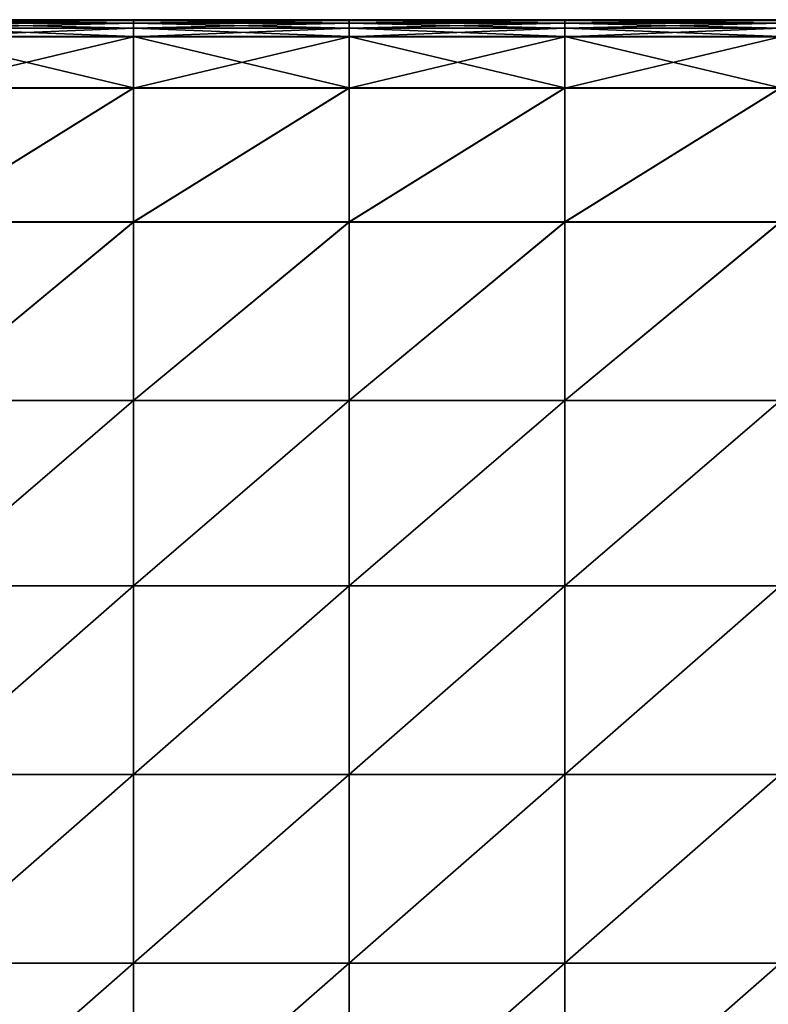
# Model space of a CAD drawing. Units: inches. Extents: x -23.5 to 23.7, y -13.5 to 13.7.
# Drawn here: x -18.5 to -13.6, y 0 to 6.5 of the extents above; entities that cross this region are included whole.
import ezdxf

# ---------------------------------------------------------------- set-up
doc = ezdxf.new("R2010")
doc.units = ezdxf.units.IN
doc.header["$MEASUREMENT"] = 0
doc.layers.add('SEAT-CUSHION', color=5, linetype='Continuous')

msp = doc.modelspace()

# ---------------------------------------------------------------- linework, layer by layer
at = {"layer": 'SEAT-CUSHION'}
for points in [[(-17.7765, 6.5037, 8.8988), (-17.7765, 6.5037, 8.8988), (-19.2059, 6.5037, 8.8988), (-19.2059, 6.5094, 9.7047)], [(-19.2059, 6.5094, 9.7047), (-19.2059, 6.5094, 9.7047), (-17.7765, 6.5094, 9.7047), (-17.7765, 6.5037, 8.8988)], [(-19.2059, 6.5094, 10.7791), (-19.2059, 6.5094, 10.7791), (-17.7765, 6.5094, 10.7791), (-17.7765, 6.5094, 9.7047)], [(-17.7765, 6.5094, 9.7047), (-17.7765, 6.5094, 9.7047), (-19.2059, 6.5094, 9.7047), (-19.2059, 6.5094, 10.7791)], [(-17.7765, 6.5094, 10.7791), (-17.7765, 6.5094, 10.7791), (-19.2059, 6.5094, 10.7791), (-19.2059, 6.5094, 11.9028)], [(-19.2059, 6.5094, 11.9028), (-19.2059, 6.5094, 11.9028), (-17.7765, 6.5094, 11.9028), (-17.7765, 6.5094, 10.7791)], [(-19.2059, 6.5094, 13.0265), (-19.2059, 6.5094, 13.0265), (-17.7765, 6.5094, 13.0265), (-17.7765, 6.5094, 11.9028)], [(-17.7765, 6.5094, 11.9028), (-17.7765, 6.5094, 11.9028), (-19.2059, 6.5094, 11.9028), (-19.2059, 6.5094, 13.0265)], [(-17.7765, 6.5094, 13.0265), (-17.7765, 6.5094, 13.0265), (-19.2059, 6.5094, 13.0265), (-19.2059, 6.5094, 14.101)], [(-19.2059, 6.5094, 14.101), (-19.2059, 6.5094, 14.101), (-17.7765, 6.5094, 14.101), (-17.7765, 6.5094, 13.0265)], [(-19.2059, 6.5038, 14.908), (-19.2059, 6.5038, 14.908), (-17.7765, 6.5038, 14.908), (-17.7765, 6.5094, 14.101)], [(-17.7765, 6.5094, 14.101), (-17.7765, 6.5094, 14.101), (-19.2059, 6.5094, 14.101), (-19.2059, 6.5038, 14.908)], [(-17.7765, 6.4871, 15.2294), (-17.7765, 6.4871, 15.2294), (-17.7765, 6.5038, 14.908), (-19.2059, 6.5038, 14.908)], [(-19.2059, 6.5038, 14.908), (-19.2059, 6.5038, 14.908), (-19.2059, 6.4871, 15.2294), (-17.7765, 6.4871, 15.2294)], [(-17.7765, 6.5037, 8.8988), (-17.7765, 6.5037, 8.8988), (-17.7765, 6.4866, 8.581), (-19.2059, 6.4866, 8.581)], [(-19.2059, 6.4866, 8.581), (-19.2059, 6.4866, 8.581), (-19.2059, 6.5037, 8.8988), (-17.7765, 6.5037, 8.8988)], [(-17.7765, 6.4536, 15.298), (-17.7765, 6.4536, 15.298), (-17.7765, 6.4871, 15.2294), (-19.2059, 6.4871, 15.2294)], [(-19.2059, 6.4871, 15.2294), (-19.2059, 6.4871, 15.2294), (-19.2059, 6.4536, 15.298), (-17.7765, 6.4536, 15.298)], [(-17.7765, 6.4866, 8.581), (-17.7765, 6.4866, 8.581), (-17.7765, 6.4525, 8.5195), (-19.2059, 6.4525, 8.5195)], [(-19.2059, 6.4525, 8.5195), (-19.2059, 6.4525, 8.5195), (-19.2059, 6.4866, 8.581), (-17.7765, 6.4866, 8.581)], [(-16.347, 6.5037, 8.8988), (-16.347, 6.5037, 8.8988), (-17.7765, 6.5037, 8.8988), (-17.7765, 6.5094, 9.7047)], [(-17.7765, 6.5094, 9.7047), (-17.7765, 6.5094, 9.7047), (-16.347, 6.5094, 9.7047), (-16.347, 6.5037, 8.8988)], [(-17.7765, 6.5094, 10.7791), (-17.7765, 6.5094, 10.7791), (-16.347, 6.5094, 10.7791), (-16.347, 6.5094, 9.7047)], [(-16.347, 6.5094, 9.7047), (-16.347, 6.5094, 9.7047), (-17.7765, 6.5094, 9.7047), (-17.7765, 6.5094, 10.7791)], [(-16.347, 6.5094, 10.7791), (-16.347, 6.5094, 10.7791), (-17.7765, 6.5094, 10.7791), (-17.7765, 6.5094, 11.9028)], [(-17.7765, 6.5094, 11.9028), (-17.7765, 6.5094, 11.9028), (-16.347, 6.5094, 11.9028), (-16.347, 6.5094, 10.7791)], [(-17.7765, 6.5094, 13.0265), (-17.7765, 6.5094, 13.0265), (-16.347, 6.5094, 13.0265), (-16.347, 6.5094, 11.9028)], [(-16.347, 6.5094, 11.9028), (-16.347, 6.5094, 11.9028), (-17.7765, 6.5094, 11.9028), (-17.7765, 6.5094, 13.0265)], [(-16.347, 6.5094, 13.0265), (-16.347, 6.5094, 13.0265), (-17.7765, 6.5094, 13.0265), (-17.7765, 6.5094, 14.101)], [(-17.7765, 6.5094, 14.101), (-17.7765, 6.5094, 14.101), (-16.347, 6.5094, 14.101), (-16.347, 6.5094, 13.0265)], [(-17.7765, 6.5038, 14.908), (-17.7765, 6.5038, 14.908), (-16.347, 6.5038, 14.908), (-16.347, 6.5094, 14.101)], [(-16.347, 6.5094, 14.101), (-16.347, 6.5094, 14.101), (-17.7765, 6.5094, 14.101), (-17.7765, 6.5038, 14.908)], [(-17.7765, 6.5038, 14.908), (-17.7765, 6.5038, 14.908), (-17.7765, 6.4871, 15.2294), (-16.347, 6.4871, 15.2294)], [(-16.347, 6.4871, 15.2294), (-16.347, 6.4871, 15.2294), (-16.347, 6.5038, 14.908), (-17.7765, 6.5038, 14.908)], [(-17.7765, 6.4866, 8.581), (-17.7765, 6.4866, 8.581), (-17.7765, 6.5037, 8.8988), (-16.347, 6.5037, 8.8988)], [(-16.347, 6.5037, 8.8988), (-16.347, 6.5037, 8.8988), (-16.347, 6.4866, 8.581), (-17.7765, 6.4866, 8.581)], [(-17.7765, 6.4871, 15.2294), (-17.7765, 6.4871, 15.2294), (-17.7765, 6.4536, 15.298), (-16.347, 6.4536, 15.298)], [(-16.347, 6.4536, 15.298), (-16.347, 6.4536, 15.298), (-16.347, 6.4871, 15.2294), (-17.7765, 6.4871, 15.2294)], [(-17.7765, 6.4525, 8.5195), (-17.7765, 6.4525, 8.5195), (-17.7765, 6.4866, 8.581), (-16.347, 6.4866, 8.581)], [(-16.347, 6.4866, 8.581), (-16.347, 6.4866, 8.581), (-16.347, 6.4525, 8.5195), (-17.7765, 6.4525, 8.5195)], [(-14.9176, 6.5037, 8.8988), (-14.9176, 6.5037, 8.8988), (-16.347, 6.5037, 8.8988), (-16.347, 6.5094, 9.7047)], [(-16.347, 6.5094, 9.7047), (-16.347, 6.5094, 9.7047), (-14.9176, 6.5094, 9.7047), (-14.9176, 6.5037, 8.8988)], [(-16.347, 6.5094, 10.7791), (-16.347, 6.5094, 10.7791), (-14.9176, 6.5094, 10.7791), (-14.9176, 6.5094, 9.7047)], [(-14.9176, 6.5094, 9.7047), (-14.9176, 6.5094, 9.7047), (-16.347, 6.5094, 9.7047), (-16.347, 6.5094, 10.7791)], [(-14.9176, 6.5094, 10.7791), (-14.9176, 6.5094, 10.7791), (-16.347, 6.5094, 10.7791), (-16.347, 6.5094, 11.9028)], [(-16.347, 6.5094, 11.9028), (-16.347, 6.5094, 11.9028), (-14.9176, 6.5094, 11.9028), (-14.9176, 6.5094, 10.7791)], [(-16.347, 6.5094, 13.0265), (-16.347, 6.5094, 13.0265), (-14.9176, 6.5094, 13.0265), (-14.9176, 6.5094, 11.9028)], [(-14.9176, 6.5094, 11.9028), (-14.9176, 6.5094, 11.9028), (-16.347, 6.5094, 11.9028), (-16.347, 6.5094, 13.0265)], [(-14.9176, 6.5094, 13.0265), (-14.9176, 6.5094, 13.0265), (-16.347, 6.5094, 13.0265), (-16.347, 6.5094, 14.101)], [(-16.347, 6.5094, 14.101), (-16.347, 6.5094, 14.101), (-14.9176, 6.5094, 14.101), (-14.9176, 6.5094, 13.0265)], [(-16.347, 6.5038, 14.908), (-16.347, 6.5038, 14.908), (-14.9176, 6.5038, 14.908), (-14.9176, 6.5094, 14.101)], [(-14.9176, 6.5094, 14.101), (-14.9176, 6.5094, 14.101), (-16.347, 6.5094, 14.101), (-16.347, 6.5038, 14.908)], [(-14.9176, 6.4871, 15.2294), (-14.9176, 6.4871, 15.2294), (-14.9176, 6.5038, 14.908), (-16.347, 6.5038, 14.908)], [(-16.347, 6.5038, 14.908), (-16.347, 6.5038, 14.908), (-16.347, 6.4871, 15.2294), (-14.9176, 6.4871, 15.2294)], [(-14.9176, 6.5037, 8.8988), (-14.9176, 6.5037, 8.8988), (-14.9176, 6.4866, 8.581), (-16.347, 6.4866, 8.581)], [(-16.347, 6.4866, 8.581), (-16.347, 6.4866, 8.581), (-16.347, 6.5037, 8.8988), (-14.9176, 6.5037, 8.8988)], [(-14.9176, 6.4536, 15.298), (-14.9176, 6.4536, 15.298), (-14.9176, 6.4871, 15.2294), (-16.347, 6.4871, 15.2294)], [(-16.347, 6.4871, 15.2294), (-16.347, 6.4871, 15.2294), (-16.347, 6.4536, 15.298), (-14.9176, 6.4536, 15.298)], [(-14.9176, 6.4866, 8.581), (-14.9176, 6.4866, 8.581), (-14.9176, 6.4525, 8.5195), (-16.347, 6.4525, 8.5195)], [(-16.347, 6.4525, 8.5195), (-16.347, 6.4525, 8.5195), (-16.347, 6.4866, 8.581), (-14.9176, 6.4866, 8.581)], [(-13.4881, 6.5037, 8.8988), (-13.4881, 6.5037, 8.8988), (-14.9176, 6.5037, 8.8988), (-14.9176, 6.5094, 9.7047)], [(-14.9176, 6.5094, 9.7047), (-14.9176, 6.5094, 9.7047), (-13.4881, 6.5094, 9.7047), (-13.4881, 6.5037, 8.8988)], [(-14.9176, 6.5094, 10.7791), (-14.9176, 6.5094, 10.7791), (-13.4881, 6.5094, 10.7791), (-13.4881, 6.5094, 9.7047)], [(-13.4881, 6.5094, 9.7047), (-13.4881, 6.5094, 9.7047), (-14.9176, 6.5094, 9.7047), (-14.9176, 6.5094, 10.7791)], [(-13.4881, 6.5094, 10.7791), (-13.4881, 6.5094, 10.7791), (-14.9176, 6.5094, 10.7791), (-14.9176, 6.5094, 11.9028)], [(-14.9176, 6.5094, 11.9028), (-14.9176, 6.5094, 11.9028), (-13.4881, 6.5094, 11.9028), (-13.4881, 6.5094, 10.7791)], [(-14.9176, 6.5094, 13.0265), (-14.9176, 6.5094, 13.0265), (-13.4881, 6.5094, 13.0265), (-13.4881, 6.5094, 11.9028)], [(-13.4881, 6.5094, 11.9028), (-13.4881, 6.5094, 11.9028), (-14.9176, 6.5094, 11.9028), (-14.9176, 6.5094, 13.0265)], [(-13.4881, 6.5094, 13.0265), (-13.4881, 6.5094, 13.0265), (-14.9176, 6.5094, 13.0265), (-14.9176, 6.5094, 14.101)], [(-14.9176, 6.5094, 14.101), (-14.9176, 6.5094, 14.101), (-13.4881, 6.5094, 14.101), (-13.4881, 6.5094, 13.0265)], [(-14.9176, 6.5038, 14.908), (-14.9176, 6.5038, 14.908), (-13.4881, 6.5038, 14.908), (-13.4881, 6.5094, 14.101)], [(-13.4881, 6.5094, 14.101), (-13.4881, 6.5094, 14.101), (-14.9176, 6.5094, 14.101), (-14.9176, 6.5038, 14.908)], [(-14.9176, 6.5038, 14.908), (-14.9176, 6.5038, 14.908), (-14.9176, 6.4871, 15.2294), (-13.4881, 6.4871, 15.2294)], [(-13.4881, 6.4871, 15.2294), (-13.4881, 6.4871, 15.2294), (-13.4881, 6.5038, 14.908), (-14.9176, 6.5038, 14.908)], [(-14.9176, 6.4866, 8.581), (-14.9176, 6.4866, 8.581), (-14.9176, 6.5037, 8.8988), (-13.4881, 6.5037, 8.8988)], [(-13.4881, 6.5037, 8.8988), (-13.4881, 6.5037, 8.8988), (-13.4881, 6.4866, 8.581), (-14.9176, 6.4866, 8.581)], [(-14.9176, 6.4871, 15.2294), (-14.9176, 6.4871, 15.2294), (-14.9176, 6.4536, 15.298), (-13.4881, 6.4536, 15.298)], [(-13.4881, 6.4536, 15.298), (-13.4881, 6.4536, 15.298), (-13.4881, 6.4871, 15.2294), (-14.9176, 6.4871, 15.2294)], [(-14.9176, 6.4525, 8.5195), (-14.9176, 6.4525, 8.5195), (-14.9176, 6.4866, 8.581), (-13.4881, 6.4866, 8.581)], [(-13.4881, 6.4866, 8.581), (-13.4881, 6.4866, 8.581), (-13.4881, 6.4525, 8.5195), (-14.9176, 6.4525, 8.5195)], [(-17.7765, 6.3978, 15.3467), (-17.7765, 6.3978, 15.3467), (-17.7765, 6.4536, 15.298), (-19.2059, 6.4536, 15.298)], [(-19.2059, 6.4536, 15.298), (-19.2059, 6.4536, 15.298), (-19.2059, 6.3978, 15.3467), (-17.7765, 6.3978, 15.3467)], [(-17.7765, 6.4525, 8.5195), (-17.7765, 6.4525, 8.5195), (-17.7765, 6.3957, 8.4826), (-19.2059, 6.3957, 8.4826)], [(-19.2059, 6.3957, 8.4826), (-19.2059, 6.3957, 8.4826), (-19.2059, 6.4525, 8.5195), (-17.7765, 6.4525, 8.5195)], [(-17.7765, 6.0573, 15.4372), (-17.7765, 6.0573, 15.4372), (-17.7765, 6.3978, 15.3467), (-19.2059, 6.3978, 15.3467)], [(-19.2059, 6.3978, 15.3467), (-19.2059, 6.3978, 15.3467), (-19.2059, 6.0573, 15.4372), (-17.7765, 6.0573, 15.4372)], [(-17.7765, 6.3957, 8.4826), (-17.7765, 6.3957, 8.4826), (-17.7765, 6.0546, 8.4641), (-19.2059, 6.0546, 8.4641)], [(-19.2059, 6.0546, 8.4641), (-19.2059, 6.0546, 8.4641), (-19.2059, 6.3957, 8.4826), (-17.7765, 6.3957, 8.4826)], [(-17.7765, 6.4536, 15.298), (-17.7765, 6.4536, 15.298), (-17.7765, 6.3978, 15.3467), (-16.347, 6.3978, 15.3467)], [(-16.347, 6.3978, 15.3467), (-16.347, 6.3978, 15.3467), (-16.347, 6.4536, 15.298), (-17.7765, 6.4536, 15.298)], [(-17.7765, 6.3957, 8.4826), (-17.7765, 6.3957, 8.4826), (-17.7765, 6.4525, 8.5195), (-16.347, 6.4525, 8.5195)], [(-16.347, 6.4525, 8.5195), (-16.347, 6.4525, 8.5195), (-16.347, 6.3957, 8.4826), (-17.7765, 6.3957, 8.4826)], [(-17.7765, 6.3978, 15.3467), (-17.7765, 6.3978, 15.3467), (-17.7765, 6.0573, 15.4372), (-16.347, 6.0573, 15.4372)], [(-16.347, 6.0573, 15.4372), (-16.347, 6.0573, 15.4372), (-16.347, 6.3978, 15.3467), (-17.7765, 6.3978, 15.3467)], [(-17.7765, 6.0546, 8.4641), (-17.7765, 6.0546, 8.4641), (-17.7765, 6.3957, 8.4826), (-16.347, 6.3957, 8.4826)], [(-16.347, 6.3957, 8.4826), (-16.347, 6.3957, 8.4826), (-16.347, 6.0546, 8.4641), (-17.7765, 6.0546, 8.4641)], [(-14.9176, 6.3978, 15.3467), (-14.9176, 6.3978, 15.3467), (-14.9176, 6.4536, 15.298), (-16.347, 6.4536, 15.298)], [(-16.347, 6.4536, 15.298), (-16.347, 6.4536, 15.298), (-16.347, 6.3978, 15.3467), (-14.9176, 6.3978, 15.3467)], [(-14.9176, 6.4525, 8.5195), (-14.9176, 6.4525, 8.5195), (-14.9176, 6.3957, 8.4826), (-16.347, 6.3957, 8.4826)], [(-16.347, 6.3957, 8.4826), (-16.347, 6.3957, 8.4826), (-16.347, 6.4525, 8.5195), (-14.9176, 6.4525, 8.5195)], [(-14.9176, 6.0573, 15.4372), (-14.9176, 6.0573, 15.4372), (-14.9176, 6.3978, 15.3467), (-16.347, 6.3978, 15.3467)], [(-16.347, 6.3978, 15.3467), (-16.347, 6.3978, 15.3467), (-16.347, 6.0573, 15.4372), (-14.9176, 6.0573, 15.4372)], [(-14.9176, 6.3957, 8.4826), (-14.9176, 6.3957, 8.4826), (-14.9176, 6.0546, 8.4641), (-16.347, 6.0546, 8.4641)], [(-16.347, 6.0546, 8.4641), (-16.347, 6.0546, 8.4641), (-16.347, 6.3957, 8.4826), (-14.9176, 6.3957, 8.4826)], [(-14.9176, 6.4536, 15.298), (-14.9176, 6.4536, 15.298), (-14.9176, 6.3978, 15.3467), (-13.4881, 6.3978, 15.3467)], [(-13.4881, 6.3978, 15.3467), (-13.4881, 6.3978, 15.3467), (-13.4881, 6.4536, 15.298), (-14.9176, 6.4536, 15.298)], [(-14.9176, 6.3957, 8.4826), (-14.9176, 6.3957, 8.4826), (-14.9176, 6.4525, 8.5195), (-13.4881, 6.4525, 8.5195)], [(-13.4881, 6.4525, 8.5195), (-13.4881, 6.4525, 8.5195), (-13.4881, 6.3957, 8.4826), (-14.9176, 6.3957, 8.4826)], [(-14.9176, 6.3978, 15.3467), (-14.9176, 6.3978, 15.3467), (-14.9176, 6.0573, 15.4372), (-13.4881, 6.0573, 15.4372)], [(-13.4881, 6.0573, 15.4372), (-13.4881, 6.0573, 15.4372), (-13.4881, 6.3978, 15.3467), (-14.9176, 6.3978, 15.3467)], [(-14.9176, 6.0546, 8.4641), (-14.9176, 6.0546, 8.4641), (-14.9176, 6.3957, 8.4826), (-13.4881, 6.3957, 8.4826)], [(-13.4881, 6.3957, 8.4826), (-13.4881, 6.3957, 8.4826), (-13.4881, 6.0546, 8.4641), (-14.9176, 6.0546, 8.4641)], [(-17.7765, 6.0573, 15.4372), (-17.7765, 6.0573, 15.4372), (-19.2059, 6.0573, 15.4372), (-19.2059, 5.1696, 15.631)], [(-19.2059, 5.1696, 15.631), (-19.2059, 5.1696, 15.631), (-17.7765, 5.1696, 15.631), (-17.7765, 6.0573, 15.4372)], [(-17.7765, 6.0546, 8.4641), (-17.7765, 6.0546, 8.4641), (-17.7765, 5.1679, 8.4579), (-19.2059, 5.1679, 8.4579)], [(-19.2059, 5.1679, 8.4579), (-19.2059, 5.1679, 8.4579), (-19.2059, 6.0546, 8.4641), (-17.7765, 6.0546, 8.4641)], [(-16.347, 6.0573, 15.4372), (-16.347, 6.0573, 15.4372), (-17.7765, 6.0573, 15.4372), (-17.7765, 5.1696, 15.631)], [(-17.7765, 5.1696, 15.631), (-17.7765, 5.1696, 15.631), (-16.347, 5.1696, 15.631), (-16.347, 6.0573, 15.4372)], [(-17.7765, 5.1679, 8.4579), (-17.7765, 5.1679, 8.4579), (-17.7765, 6.0546, 8.4641), (-16.347, 6.0546, 8.4641)], [(-16.347, 6.0546, 8.4641), (-16.347, 6.0546, 8.4641), (-16.347, 5.1679, 8.4579), (-17.7765, 5.1679, 8.4579)], [(-14.9176, 6.0573, 15.4372), (-14.9176, 6.0573, 15.4372), (-16.347, 6.0573, 15.4372), (-16.347, 5.1696, 15.631)], [(-16.347, 5.1696, 15.631), (-16.347, 5.1696, 15.631), (-14.9176, 5.1696, 15.631), (-14.9176, 6.0573, 15.4372)], [(-14.9176, 6.0546, 8.4641), (-14.9176, 6.0546, 8.4641), (-14.9176, 5.1679, 8.4579), (-16.347, 5.1679, 8.4579)], [(-16.347, 5.1679, 8.4579), (-16.347, 5.1679, 8.4579), (-16.347, 6.0546, 8.4641), (-14.9176, 6.0546, 8.4641)], [(-13.4881, 6.0573, 15.4372), (-13.4881, 6.0573, 15.4372), (-14.9176, 6.0573, 15.4372), (-14.9176, 5.1696, 15.631)], [(-14.9176, 5.1696, 15.631), (-14.9176, 5.1696, 15.631), (-13.4881, 5.1696, 15.631), (-13.4881, 6.0573, 15.4372)], [(-14.9176, 5.1679, 8.4579), (-14.9176, 5.1679, 8.4579), (-14.9176, 6.0546, 8.4641), (-13.4881, 6.0546, 8.4641)], [(-13.4881, 6.0546, 8.4641), (-13.4881, 6.0546, 8.4641), (-13.4881, 5.1679, 8.4579), (-14.9176, 5.1679, 8.4579)], [(-19.2059, 3.986, 15.8152), (-19.2059, 3.986, 15.8152), (-17.7765, 3.986, 15.8152), (-17.7765, 5.1696, 15.631)], [(-17.7765, 5.1696, 15.631), (-17.7765, 5.1696, 15.631), (-19.2059, 5.1696, 15.631), (-19.2059, 3.986, 15.8152)], [(-17.7765, 5.1679, 8.4579), (-17.7765, 5.1679, 8.4579), (-17.7765, 3.9856, 8.4579), (-19.2059, 3.9856, 8.4579)], [(-19.2059, 3.9856, 8.4579), (-19.2059, 3.9856, 8.4579), (-19.2059, 5.1679, 8.4579), (-17.7765, 5.1679, 8.4579)], [(-17.7765, 3.986, 15.8152), (-17.7765, 3.986, 15.8152), (-16.347, 3.986, 15.8152), (-16.347, 5.1696, 15.631)], [(-16.347, 5.1696, 15.631), (-16.347, 5.1696, 15.631), (-17.7765, 5.1696, 15.631), (-17.7765, 3.986, 15.8152)], [(-17.7765, 3.9856, 8.4579), (-17.7765, 3.9856, 8.4579), (-17.7765, 5.1679, 8.4579), (-16.347, 5.1679, 8.4579)], [(-16.347, 5.1679, 8.4579), (-16.347, 5.1679, 8.4579), (-16.347, 3.9856, 8.4579), (-17.7765, 3.9856, 8.4579)], [(-16.347, 3.986, 15.8152), (-16.347, 3.986, 15.8152), (-14.9176, 3.986, 15.8152), (-14.9176, 5.1696, 15.631)], [(-14.9176, 5.1696, 15.631), (-14.9176, 5.1696, 15.631), (-16.347, 5.1696, 15.631), (-16.347, 3.986, 15.8152)], [(-14.9176, 5.1679, 8.4579), (-14.9176, 5.1679, 8.4579), (-14.9176, 3.9856, 8.4579), (-16.347, 3.9856, 8.4579)], [(-16.347, 3.9856, 8.4579), (-16.347, 3.9856, 8.4579), (-16.347, 5.1679, 8.4579), (-14.9176, 5.1679, 8.4579)], [(-14.9176, 3.986, 15.8152), (-14.9176, 3.986, 15.8152), (-13.4881, 3.986, 15.8152), (-13.4881, 5.1696, 15.631)], [(-13.4881, 5.1696, 15.631), (-13.4881, 5.1696, 15.631), (-14.9176, 5.1696, 15.631), (-14.9176, 3.986, 15.8152)], [(-14.9176, 3.9856, 8.4579), (-14.9176, 3.9856, 8.4579), (-14.9176, 5.1679, 8.4579), (-13.4881, 5.1679, 8.4579)], [(-13.4881, 5.1679, 8.4579), (-13.4881, 5.1679, 8.4579), (-13.4881, 3.9856, 8.4579), (-14.9176, 3.9856, 8.4579)], [(-17.7765, 3.986, 15.8152), (-17.7765, 3.986, 15.8152), (-19.2059, 3.986, 15.8152), (-19.2059, 2.7578, 15.8765)], [(-19.2059, 2.7578, 15.8765), (-19.2059, 2.7578, 15.8765), (-17.7765, 2.7578, 15.8765), (-17.7765, 3.986, 15.8152)], [(-17.7765, 3.9856, 8.4579), (-17.7765, 3.9856, 8.4579), (-17.7765, 2.7578, 8.4579), (-19.2059, 2.7578, 8.4579)], [(-19.2059, 2.7578, 8.4579), (-19.2059, 2.7578, 8.4579), (-19.2059, 3.9856, 8.4579), (-17.7765, 3.9856, 8.4579)], [(-16.347, 3.986, 15.8152), (-16.347, 3.986, 15.8152), (-17.7765, 3.986, 15.8152), (-17.7765, 2.7578, 15.8765)], [(-17.7765, 2.7578, 15.8765), (-17.7765, 2.7578, 15.8765), (-16.347, 2.7578, 15.8765), (-16.347, 3.986, 15.8152)], [(-17.7765, 2.7578, 8.4579), (-17.7765, 2.7578, 8.4579), (-17.7765, 3.9856, 8.4579), (-16.347, 3.9856, 8.4579)], [(-16.347, 3.9856, 8.4579), (-16.347, 3.9856, 8.4579), (-16.347, 2.7578, 8.4579), (-17.7765, 2.7578, 8.4579)], [(-14.9176, 3.986, 15.8152), (-14.9176, 3.986, 15.8152), (-16.347, 3.986, 15.8152), (-16.347, 2.7578, 15.8765)], [(-16.347, 2.7578, 15.8765), (-16.347, 2.7578, 15.8765), (-14.9176, 2.7578, 15.8765), (-14.9176, 3.986, 15.8152)], [(-14.9176, 3.9856, 8.4579), (-14.9176, 3.9856, 8.4579), (-14.9176, 2.7578, 8.4579), (-16.347, 2.7578, 8.4579)], [(-16.347, 2.7578, 8.4579), (-16.347, 2.7578, 8.4579), (-16.347, 3.9856, 8.4579), (-14.9176, 3.9856, 8.4579)], [(-13.4881, 3.986, 15.8152), (-13.4881, 3.986, 15.8152), (-14.9176, 3.986, 15.8152), (-14.9176, 2.7578, 15.8765)], [(-14.9176, 2.7578, 15.8765), (-14.9176, 2.7578, 15.8765), (-13.4881, 2.7578, 15.8765), (-13.4881, 3.986, 15.8152)], [(-14.9176, 2.7578, 8.4579), (-14.9176, 2.7578, 8.4579), (-14.9176, 3.9856, 8.4579), (-13.4881, 3.9856, 8.4579)], [(-13.4881, 3.9856, 8.4579), (-13.4881, 3.9856, 8.4579), (-13.4881, 2.7578, 8.4579), (-14.9176, 2.7578, 8.4579)], [(-17.7765, 2.7578, 8.4579), (-17.7765, 2.7578, 8.4579), (-17.7765, 1.5073, 8.4579), (-19.2059, 1.5073, 8.4579)], [(-19.2059, 1.5073, 8.4579), (-19.2059, 1.5073, 8.4579), (-19.2059, 2.7578, 8.4579), (-17.7765, 2.7578, 8.4579)], [(-19.2059, 1.5073, 15.8765), (-19.2059, 1.5073, 15.8765), (-17.7765, 1.5073, 15.8765), (-17.7765, 2.7578, 15.8765)], [(-17.7765, 2.7578, 15.8765), (-17.7765, 2.7578, 15.8765), (-19.2059, 2.7578, 15.8765), (-19.2059, 1.5073, 15.8765)], [(-17.7765, 1.5073, 8.4579), (-17.7765, 1.5073, 8.4579), (-17.7765, 2.7578, 8.4579), (-16.347, 2.7578, 8.4579)], [(-16.347, 2.7578, 8.4579), (-16.347, 2.7578, 8.4579), (-16.347, 1.5073, 8.4579), (-17.7765, 1.5073, 8.4579)], [(-17.7765, 1.5073, 15.8765), (-17.7765, 1.5073, 15.8765), (-16.347, 1.5073, 15.8765), (-16.347, 2.7578, 15.8765)], [(-16.347, 2.7578, 15.8765), (-16.347, 2.7578, 15.8765), (-17.7765, 2.7578, 15.8765), (-17.7765, 1.5073, 15.8765)], [(-14.9176, 2.7578, 8.4579), (-14.9176, 2.7578, 8.4579), (-14.9176, 1.5073, 8.4579), (-16.347, 1.5073, 8.4579)], [(-16.347, 1.5073, 8.4579), (-16.347, 1.5073, 8.4579), (-16.347, 2.7578, 8.4579), (-14.9176, 2.7578, 8.4579)], [(-16.347, 1.5073, 15.8765), (-16.347, 1.5073, 15.8765), (-14.9176, 1.5073, 15.8765), (-14.9176, 2.7578, 15.8765)], [(-14.9176, 2.7578, 15.8765), (-14.9176, 2.7578, 15.8765), (-16.347, 2.7578, 15.8765), (-16.347, 1.5073, 15.8765)], [(-14.9176, 1.5073, 8.4579), (-14.9176, 1.5073, 8.4579), (-14.9176, 2.7578, 8.4579), (-13.4881, 2.7578, 8.4579)], [(-13.4881, 2.7578, 8.4579), (-13.4881, 2.7578, 8.4579), (-13.4881, 1.5073, 8.4579), (-14.9176, 1.5073, 8.4579)], [(-14.9176, 1.5073, 15.8765), (-14.9176, 1.5073, 15.8765), (-13.4881, 1.5073, 15.8765), (-13.4881, 2.7578, 15.8765)], [(-13.4881, 2.7578, 15.8765), (-13.4881, 2.7578, 15.8765), (-14.9176, 2.7578, 15.8765), (-14.9176, 1.5073, 15.8765)], [(-17.7765, 1.5073, 8.4579), (-17.7765, 1.5073, 8.4579), (-17.7765, 0.2568, 8.4579), (-19.2059, 0.2568, 8.4579)], [(-19.2059, 0.2568, 8.4579), (-19.2059, 0.2568, 8.4579), (-19.2059, 1.5073, 8.4579), (-17.7765, 1.5073, 8.4579)], [(-17.7765, 1.5073, 15.8765), (-17.7765, 1.5073, 15.8765), (-19.2059, 1.5073, 15.8765), (-19.2059, 0.2568, 15.8765)], [(-19.2059, 0.2568, 15.8765), (-19.2059, 0.2568, 15.8765), (-17.7765, 0.2568, 15.8765), (-17.7765, 1.5073, 15.8765)], [(-17.7765, 0.2568, 8.4579), (-17.7765, 0.2568, 8.4579), (-17.7765, 1.5073, 8.4579), (-16.347, 1.5073, 8.4579)], [(-16.347, 1.5073, 8.4579), (-16.347, 1.5073, 8.4579), (-16.347, 0.2568, 8.4579), (-17.7765, 0.2568, 8.4579)], [(-16.347, 1.5073, 15.8765), (-16.347, 1.5073, 15.8765), (-17.7765, 1.5073, 15.8765), (-17.7765, 0.2568, 15.8765)], [(-17.7765, 0.2568, 15.8765), (-17.7765, 0.2568, 15.8765), (-16.347, 0.2568, 15.8765), (-16.347, 1.5073, 15.8765)], [(-14.9176, 1.5073, 8.4579), (-14.9176, 1.5073, 8.4579), (-14.9176, 0.2568, 8.4579), (-16.347, 0.2568, 8.4579)], [(-16.347, 0.2568, 8.4579), (-16.347, 0.2568, 8.4579), (-16.347, 1.5073, 8.4579), (-14.9176, 1.5073, 8.4579)], [(-14.9176, 1.5073, 15.8765), (-14.9176, 1.5073, 15.8765), (-16.347, 1.5073, 15.8765), (-16.347, 0.2568, 15.8765)], [(-16.347, 0.2568, 15.8765), (-16.347, 0.2568, 15.8765), (-14.9176, 0.2568, 15.8765), (-14.9176, 1.5073, 15.8765)], [(-14.9176, 0.2568, 8.4579), (-14.9176, 0.2568, 8.4579), (-14.9176, 1.5073, 8.4579), (-13.4881, 1.5073, 8.4579)], [(-13.4881, 1.5073, 8.4579), (-13.4881, 1.5073, 8.4579), (-13.4881, 0.2568, 8.4579), (-14.9176, 0.2568, 8.4579)], [(-13.4881, 1.5073, 15.8765), (-13.4881, 1.5073, 15.8765), (-14.9176, 1.5073, 15.8765), (-14.9176, 0.2568, 15.8765)], [(-14.9176, 0.2568, 15.8765), (-14.9176, 0.2568, 15.8765), (-13.4881, 0.2568, 15.8765), (-13.4881, 1.5073, 15.8765)], [(-17.7765, 0.2568, 8.4579), (-17.7765, 0.2568, 8.4579), (-17.7765, -0.9938, 8.4579), (-19.2059, -0.9938, 8.4579)], [(-19.2059, -0.9938, 8.4579), (-19.2059, -0.9938, 8.4579), (-19.2059, 0.2568, 8.4579), (-17.7765, 0.2568, 8.4579)], [(-19.2059, -0.9938, 15.8765), (-19.2059, -0.9938, 15.8765), (-17.7765, -0.9938, 15.8765), (-17.7765, 0.2568, 15.8765)], [(-17.7765, 0.2568, 15.8765), (-17.7765, 0.2568, 15.8765), (-19.2059, 0.2568, 15.8765), (-19.2059, -0.9938, 15.8765)], [(-17.7765, -0.9938, 8.4579), (-17.7765, -0.9938, 8.4579), (-17.7765, 0.2568, 8.4579), (-16.347, 0.2568, 8.4579)], [(-16.347, 0.2568, 8.4579), (-16.347, 0.2568, 8.4579), (-16.347, -0.9938, 8.4579), (-17.7765, -0.9938, 8.4579)], [(-17.7765, -0.9938, 15.8765), (-17.7765, -0.9938, 15.8765), (-16.347, -0.9938, 15.8765), (-16.347, 0.2568, 15.8765)], [(-16.347, 0.2568, 15.8765), (-16.347, 0.2568, 15.8765), (-17.7765, 0.2568, 15.8765), (-17.7765, -0.9938, 15.8765)], [(-14.9176, 0.2568, 8.4579), (-14.9176, 0.2568, 8.4579), (-14.9176, -0.9938, 8.4579), (-16.347, -0.9938, 8.4579)], [(-16.347, -0.9938, 8.4579), (-16.347, -0.9938, 8.4579), (-16.347, 0.2568, 8.4579), (-14.9176, 0.2568, 8.4579)], [(-16.347, -0.9938, 15.8765), (-16.347, -0.9938, 15.8765), (-14.9176, -0.9938, 15.8765), (-14.9176, 0.2568, 15.8765)], [(-14.9176, 0.2568, 15.8765), (-14.9176, 0.2568, 15.8765), (-16.347, 0.2568, 15.8765), (-16.347, -0.9938, 15.8765)], [(-14.9176, -0.9938, 8.4579), (-14.9176, -0.9938, 8.4579), (-14.9176, 0.2568, 8.4579), (-13.4881, 0.2568, 8.4579)], [(-13.4881, 0.2568, 8.4579), (-13.4881, 0.2568, 8.4579), (-13.4881, -0.9938, 8.4579), (-14.9176, -0.9938, 8.4579)], [(-14.9176, -0.9938, 15.8765), (-14.9176, -0.9938, 15.8765), (-13.4881, -0.9938, 15.8765), (-13.4881, 0.2568, 15.8765)], [(-13.4881, 0.2568, 15.8765), (-13.4881, 0.2568, 15.8765), (-14.9176, 0.2568, 15.8765), (-14.9176, -0.9938, 15.8765)]]:
    msp.add_3dface(points, dxfattribs=at)

doc.saveas('drawing.dxf')
